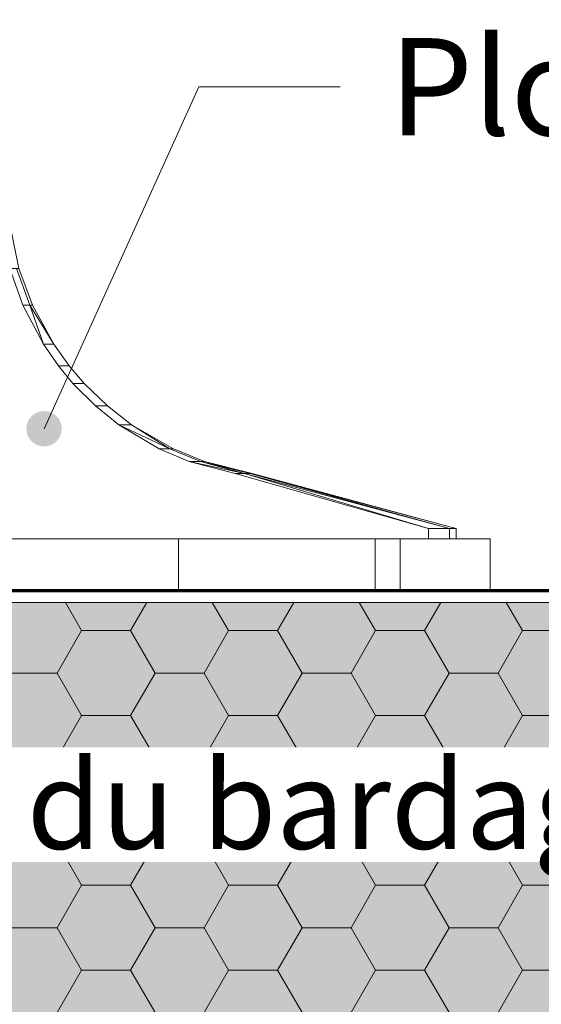
# Model space of a CAD drawing. Units: millimetres. Extents: x 43606 to 44591, y -4743 to -3388.
# Drawn here: x 44224 to 44298, y -3863 to -3724 of the extents above; entities that cross this region are included whole.
import ezdxf

# ---------------------------------------------------------------- set-up
doc = ezdxf.new("R2010")
doc.units = ezdxf.units.MM
doc.header["$LTSCALE"] = 5
doc.layers.add('Ech.1_5', color=7, linetype='Continuous')
doc.styles.add('arial-', font='arial.ttf', dxfattribs={"height": 1})

# ---------------------------------------------------------------- blocks, each defined once
blk = doc.blocks.new('cw-line-extremity4')
at = {"linetype": 'Continuous', "lineweight": 5}
h = blk.add_hatch(color=0, dxfattribs=at)
edge = h.paths.add_edge_path()
edge.add_arc((0, 0), 2.5, 0, 360)

msp = doc.modelspace()

# ---------------------------------------------------------------- hatches: boundary and pattern name
at = {"layer": 'Ech.1_5', "linetype": 'Continuous', "lineweight": 5, "transparency": 33554687}
msp.add_hatch(color=31, dxfattribs=at).paths.add_polyline_path([(43942.01, -3906.54), (44469.34, -3906.54), (44469.34, -3806.54), (43942.01, -3806.54)])
at = {"layer": 'Ech.1_5', "linetype": 'Continuous', "lineweight": 15, "transparency": 33554687}
h = msp.add_hatch(dxfattribs=at)
h.set_pattern_fill('CwHatchPattern_221', color=190, scale=0.3, style=0, pattern_type=2)
h.set_pattern_definition([(0, (43942.0143, -3906.5367), (10.3923, 6), [6.9282, -13.8564]), (120, (43942.0143, -3906.5367), (-10.3923, 5.999996), [6.9282, -13.8564]), (60, (43942.0143, -3906.5367), (-3e-06, 11.999996), [0, -13.8564, 6.9282, 0])])
h.paths.add_polyline_path([(43942.01, -3906.54), (44469.34, -3906.54), (44469.34, -3806.54), (43942.01, -3806.54)])

# ---------------------------------------------------------------- linework, layer by layer
at = {"layer": 'Ech.1_5', "color": 190, "linetype": 'Continuous', "lineweight": 20}
msp.add_line((44469.34, -3804.89), (44002.33, -3804.89), dxfattribs=at)
at = {"layer": 'Ech.1_5', "color": 190, "linetype": 'Continuous', "lineweight": 15}
for points in [[(44227.69, -3781.98), (44249.59, -3733.62), (44269.59, -3733.62)], [(43942.01, -3906.54), (44469.34, -3906.54), (44469.34, -3806.54), (43942.01, -3806.54), (43942.01, -3906.54)]]:
    msp.add_lwpolyline(points, dxfattribs=at)
at = {"layer": 'Ech.1_5', "color": 7, "linetype": 'Continuous', "lineweight": 20, "elevation": -30}
msp.add_lwpolyline([(44224.12, -3759.31), (44226.04, -3764.48), (44229.07, -3770.03), (44231.25, -3773.08), (44233.37, -3775.57), (44236.66, -3778.75), (44240.08, -3781.41), (44245.98, -3784.84), (44250.36, -3786.62), (44257.13, -3788.31), (44285.99, -3796.08), (44285.99, -3797.53), (44222.68, -3797.53), (44222.63, -3751.86), (44224.12, -3759.31)], dxfattribs=at)
at = {"layer": 'Ech.1_5', "color": 190, "linetype": 'Continuous', "lineweight": 70, "ltscale": 0.2}
msp.add_lwpolyline([(44469.34, -3804.89), (43959.14, -3804.89), (43945.28, -3804.89)], dxfattribs=at)
at = {"layer": 'Ech.1_5', "color": 7, "linetype": 'Continuous', "lineweight": 20}
for points in [[(44254.73, -3788.31, -48.24), (44248.19, -3786.62, -46.48), (44243.95, -3784.84, -45.35), (44238.26, -3781.41, -43.82), (44234.95, -3778.75, -42.94), (44231.78, -3775.57, -42.09), (44229.73, -3773.08, -41.54), (44227.62, -3770.03, -40.97), (44224.7, -3764.48, -40.19), (44222.84, -3759.31, -39.69), (44221.41, -3751.86, -39.31), (44221.46, -3797.53, -39.32), (44282.06, -3797.53, -59.86), (44282.06, -3796.08, -59.86), (44254.73, -3788.31, -48.24)], [(44246.72, -3797.53, 73.83), (44186.78, -3797.53, 89.89), (44126.83, -3797.53, 73.83), (44099.01, -3797.53, 29.95), (44082.94, -3797.53, -30), (44099.01, -3797.53, -89.95), (44126.83, -3797.53, -133.83), (44186.78, -3797.53, -149.89), (44246.72, -3797.53, -133.83), (44274.54, -3797.53, -89.95), (44290.78, -3797.53, -30), (44274.54, -3797.53, 29.95), (44246.72, -3797.53, 73.83)], [(44221.46, -3797.53, -39.32), (44222.14, -3797.53, -36.25), (44222.55, -3797.53, -33.14), (44222.68, -3797.53, -30), (44285.99, -3797.53, -30), (44285.01, -3797.53, -45.06), (44282.06, -3797.53, -59.86), (44221.46, -3797.53, -39.32)], [(44246.72, -3804.89, -133.83), (44186.78, -3804.89, -149.89), (44126.83, -3804.89, -133.83), (44099.01, -3804.89, -89.95), (44082.94, -3804.89, -30), (44099.01, -3804.89, 29.95), (44126.83, -3804.89, 73.83), (44186.78, -3804.89, 89.89), (44246.72, -3804.89, 73.83), (44290.61, -3804.89, 29.95), (44306.67, -3804.89, -30), (44290.61, -3804.89, -89.95), (44246.72, -3804.89, -133.83)]]:
    msp.add_polyline3d(points, dxfattribs=at)
for points in [[(44224.7, -3764.48, -40.19), (44225.7, -3764.48, -35.14), (44223.79, -3759.31, -34.89), (44222.84, -3759.31, -39.69)], [(44224.12, -3759.31, -30), (44223.79, -3759.31, -34.89), (44225.7, -3764.48, -35.14), (44226.04, -3764.48, -30)], [(44227.62, -3770.03, -40.97), (44225.7, -3764.48, -35.14), (44224.7, -3764.48, -40.19), (44227.62, -3770.03, -40.97)], [(44225.7, -3764.48, -35.14), (44229.07, -3770.03, -30), (44226.04, -3764.48, -30), (44225.7, -3764.48, -35.14)], [(44227.62, -3770.03, -40.97), (44229.07, -3770.03, -30), (44225.7, -3764.48, -35.14), (44227.62, -3770.03, -40.97)], [(44229.73, -3773.08, -41.54), (44231.25, -3773.08, -30), (44229.07, -3770.03, -30), (44227.62, -3770.03, -40.97)], [(44231.78, -3775.57, -42.09), (44233.37, -3775.57, -30), (44231.25, -3773.08, -30), (44229.73, -3773.08, -41.54)], [(44234.95, -3778.75, -42.94), (44236.66, -3778.75, -30), (44233.37, -3775.57, -30), (44231.78, -3775.57, -42.09)], [(44238.26, -3781.41, -43.82), (44240.08, -3781.41, -30), (44236.66, -3778.75, -30), (44234.95, -3778.75, -42.94)], [(44245.47, -3784.84, -37.74), (44240.08, -3781.41, -30), (44238.26, -3781.41, -43.82), (44245.47, -3784.84, -37.74)], [(44245.47, -3784.84, -37.74), (44238.26, -3781.41, -43.82), (44243.95, -3784.84, -45.35), (44245.47, -3784.84, -37.74)], [(44245.47, -3784.84, -37.74), (44245.98, -3784.84, -30), (44240.08, -3781.41, -30), (44245.47, -3784.84, -37.74)], [(44248.19, -3786.62, -46.48), (44249.81, -3786.62, -38.31), (44245.47, -3784.84, -37.74), (44243.95, -3784.84, -45.35)], [(44245.98, -3784.84, -30), (44245.47, -3784.84, -37.74), (44249.81, -3786.62, -38.31), (44250.36, -3786.62, -30)], [(44256.06, -3788.31, -42.23), (44249.81, -3786.62, -38.31), (44248.19, -3786.62, -46.48), (44256.06, -3788.31, -42.23)], [(44256.06, -3788.31, -42.23), (44248.19, -3786.62, -46.48), (44254.73, -3788.31, -48.24), (44256.06, -3788.31, -42.23)], [(44249.81, -3786.62, -38.31), (44256.86, -3788.31, -36.14), (44250.36, -3786.62, -30), (44249.81, -3786.62, -38.31)], [(44256.06, -3788.31, -42.23), (44256.86, -3788.31, -36.14), (44249.81, -3786.62, -38.31), (44256.06, -3788.31, -42.23)], [(44256.86, -3788.31, -36.14), (44257.13, -3788.31, -30), (44250.36, -3786.62, -30), (44256.86, -3788.31, -36.14)], [(44282.06, -3796.08, -59.86), (44256.06, -3788.31, -42.23), (44254.73, -3788.31, -48.24), (44282.06, -3796.08, -59.86)], [(44256.06, -3788.31, -42.23), (44285.01, -3796.08, -45.06), (44256.86, -3788.31, -36.14), (44256.06, -3788.31, -42.23)], [(44282.06, -3796.08, -59.86), (44285.01, -3796.08, -45.06), (44256.06, -3788.31, -42.23), (44282.06, -3796.08, -59.86)], [(44256.86, -3788.31, -36.14), (44285.99, -3796.08, -30), (44257.13, -3788.31, -30), (44256.86, -3788.31, -36.14)], [(44285.01, -3796.08, -45.06), (44285.99, -3796.08, -30), (44256.86, -3788.31, -36.14), (44285.01, -3796.08, -45.06)], [(44282.06, -3797.53, -59.86), (44285.01, -3797.53, -45.06), (44285.01, -3796.08, -45.06), (44282.06, -3796.08, -59.86)], [(44285.99, -3796.08, -30), (44285.01, -3796.08, -45.06), (44285.01, -3797.53, -45.06), (44285.99, -3797.53, -30)], [(44278.05, -3804.89, 42.5), (44278.05, -3797.53, 42.5), (44095.5, -3797.53, 42.5), (44095.5, -3804.89, 42.5)], [(44186.78, -3797.53, 89.89), (44246.72, -3797.53, 73.83), (44246.72, -3804.89, 73.83), (44186.78, -3804.89, 89.89)], [(44246.72, -3797.53, -133.83), (44186.78, -3797.53, -149.89), (44186.78, -3804.89, -149.89), (44246.72, -3804.89, -133.83)], [(44246.72, -3797.53, 73.83), (44274.54, -3797.53, 29.95), (44274.54, -3804.89, 29.95), (44246.72, -3804.89, 73.83)], [(44246.72, -3797.53, -133.83), (44246.72, -3804.89, -133.83), (44274.54, -3804.89, -89.95), (44274.54, -3797.53, -89.95)], [(44274.54, -3797.53, 29.95), (44290.78, -3797.53, -30), (44290.78, -3804.89, -30), (44274.54, -3804.89, 29.95)], [(44274.54, -3797.53, -89.95), (44274.54, -3804.89, -89.95), (44290.78, -3804.89, -30), (44290.78, -3797.53, -30)]]:
    msp.add_3dface(points, dxfattribs=at)

# ---------------------------------------------------------------- block references
at = {"layer": 'Ech.1_5', "color": 190, "lineweight": 15, "rotation": 65.63097645392547}
msp.add_blockref('cw-line-extremity4', (44227.69, -3781.98), dxfattribs=at)

# ---------------------------------------------------------------- texts
at = {"layer": 'Ech.1_5', "color": 4, "linetype": 'Continuous', "true_color": 0x00ffff, "insert": (44276.47, -3726.74), "char_height": 13.75, "width": 135.0682, "attachment_point": 1, "line_spacing_factor": 1.08, "style": 'arial-'}
msp.add_mtext('{\\fArial|b0|i0;\\W1.000000;\\H13.750000;\\c16711848;Plot polymère}', dxfattribs=at)

# ---------------------------------------------------------------- next in the draw order: texts
at = {"layer": 'Ech.1_5', "color": 190, "linetype": 'Continuous', "insert": (44024.19, -3828.89), "char_height": 12.5, "attachment_point": 1, "style": 'arial-', "bg_fill": 3, "box_fill_scale": 1.15, "bg_fill_color": 9, "bg_fill_true_color": 13158600, "bg_fill_transparency": 33554687}
msp.add_mtext('\\A1;\\fArial|b0|i0;\\W1.000000;\\H12.500000;*en fonction de la nature du bardage', dxfattribs=at)

doc.saveas('drawing.dxf')
